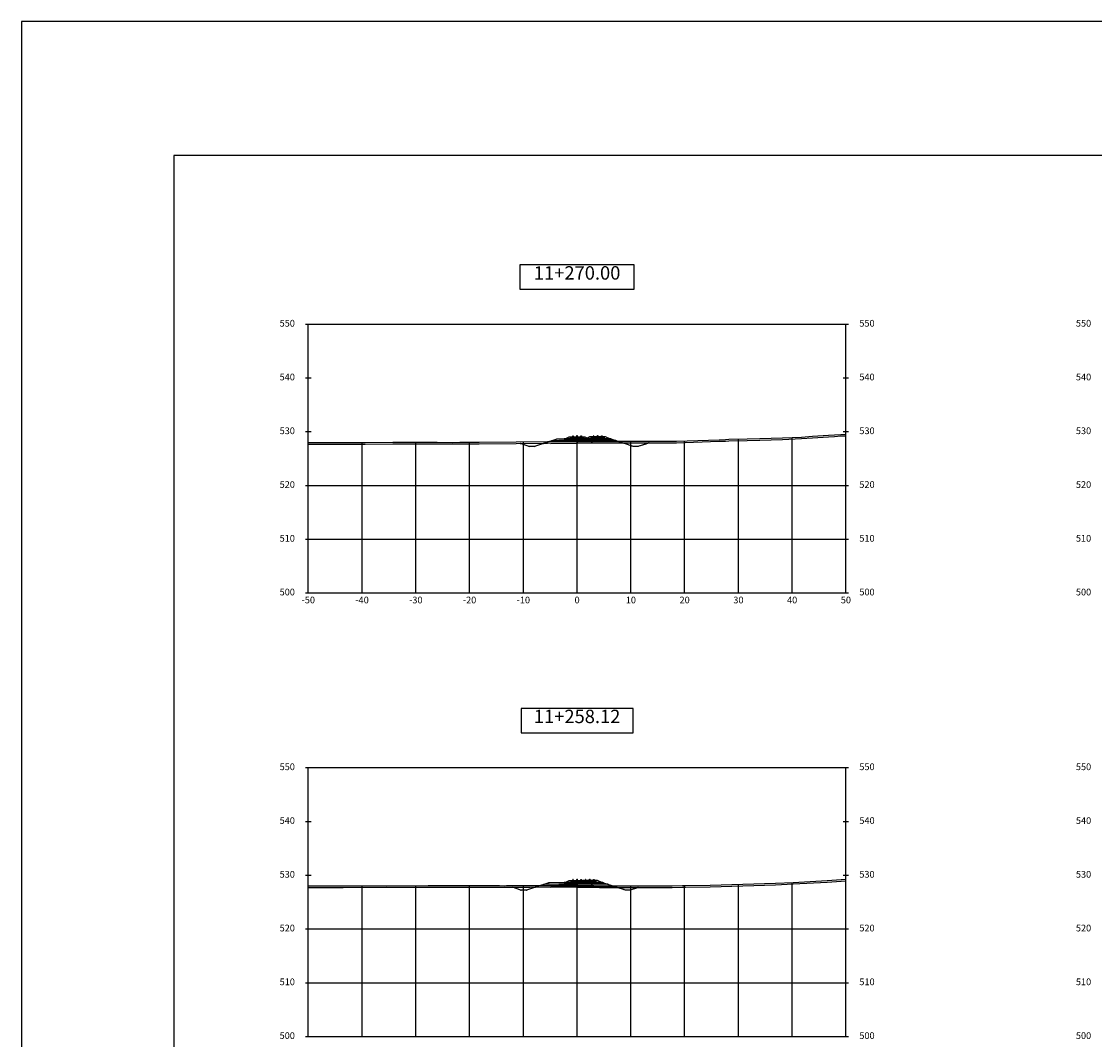
# Model space of a CAD drawing. Units: millimetres. Extents: x 492424 to 495840, y 5710992 to 5714740.
# Drawn here: x 493043 to 493243, y 5714014 to 5714203 of the extents above; entities that cross this region are included whole.
import ezdxf

# ---------------------------------------------------------------- set-up
doc = ezdxf.new("R2010")
doc.units = ezdxf.units.MM
for name, color, linetype in [('C-ANNO', 7, 'Continuous'), ('C-ROAD-LINK', 150, 'Continuous'), ('C-ROAD-MARK', 212, 'Continuous'), ('C-ROAD-PROF-TTLB', 5, 'Continuous'), ('C-ROAD-SCTN-GRID', 253, 'Continuous'), ('C-ROAD-SCTN-N', 1, 'Continuous'), ('C-ROAD-SCTN-TEXT', 1, 'Continuous'), ('C-ROAD-SCTN-TICK', 7, 'Continuous'), ('C-ROAD-SCTN-TITL', 92, 'Continuous'), ('C-ROAD-SHAP', 32, 'Continuous'), ('C-ROAD-SHAP-PATT', 7, 'Continuous'), ('XSECT-TYP', 7, 'Continuous')]:
    doc.layers.add(name, color=color, linetype=linetype)
doc.styles.get("Standard").update_dxf_attribs({"font": 'arial.ttf'})

# ---------------------------------------------------------------- blocks, each defined once
blk = doc.blocks.new('A$C08AB5F9C')
at = {"layer": 'XSECT-TYP'}
for points in [[(-0.79, -0.03, 0.351155), (-0.79, -0.04), (-0.78, -0.04, -0.305193), (-0.77, -0.06, -0.026665), (-0.77, -0.08, -0.02347), (-0.77, -0.13, -0.312145), (-0.79, -0.14), (-0.84, -0.15, 0.344151), (-0.84, -0.16), (-0.84, -0.16, 0.414214), (-0.84, -0.16), (-0.76, -0.17), (-0.69, -0.17, 0.414214), (-0.69, -0.17), (-0.69, -0.16, 0.344151), (-0.69, -0.16), (-0.74, -0.15, -0.312145), (-0.75, -0.13, -0.02347), (-0.75, -0.08, -0.026665), (-0.75, -0.06, -0.305193), (-0.73, -0.04), (-0.73, -0.04, 0.351155), (-0.72, -0.04), (-0.72, -0.02, 0.331002), (-0.73, 0, 0.066899), (-0.74, 0), (-0.75, 0), (-0.77, 0, 0.066899), (-0.78, 0, 0.331002), (-0.79, -0.01)], [(-0.79, -0.03, 0.351155), (-0.79, -0.04), (-0.78, -0.04, -0.305193), (-0.77, -0.06, -0.026665), (-0.77, -0.08, -0.02347), (-0.77, -0.13, -0.312145), (-0.79, -0.14), (-0.84, -0.15, 0.344151), (-0.84, -0.16), (-0.84, -0.16, 0.414214), (-0.84, -0.16), (-0.76, -0.17), (-0.69, -0.17, 0.414214), (-0.69, -0.17), (-0.69, -0.16, 0.344151), (-0.69, -0.16), (-0.74, -0.15, -0.312145), (-0.75, -0.13, -0.02347), (-0.75, -0.08, -0.026665), (-0.75, -0.06, -0.305193), (-0.73, -0.04), (-0.73, -0.04, 0.351155), (-0.72, -0.04), (-0.72, -0.02, 0.331002), (-0.73, 0, 0.066899), (-0.74, 0), (-0.75, 0), (-0.77, 0, 0.066899), (-0.78, 0, 0.331002), (-0.79, -0.01)], [(0.79, -0.03, -0.351155), (0.79, -0.04), (0.78, -0.04, 0.305193), (0.77, -0.06, 0.026665), (0.77, -0.08, 0.02347), (0.77, -0.13, 0.312145), (0.79, -0.14), (0.84, -0.15, -0.344151), (0.84, -0.16), (0.84, -0.16, -0.414214), (0.84, -0.16), (0.76, -0.17), (0.69, -0.17, -0.414214), (0.69, -0.17), (0.69, -0.16, -0.344151), (0.69, -0.16), (0.74, -0.15, 0.312145), (0.75, -0.13, 0.02347), (0.75, -0.08, 0.026665), (0.75, -0.06, 0.305193), (0.73, -0.04), (0.73, -0.04, -0.351155), (0.72, -0.04), (0.72, -0.02, -0.331002), (0.73, 0, -0.066899), (0.74, 0), (0.75, 0), (0.77, 0, -0.066899), (0.78, 0, -0.331002), (0.79, -0.01)], [(0.75, -0.08, 0.026665), (0.75, -0.06, 0.305193), (0.73, -0.04), (0.73, -0.04, -0.351155), (0.72, -0.04), (0.72, -0.02, -0.331002), (0.73, 0, -0.066899), (0.74, 0), (0.75, 0), (0.77, 0, -0.066899), (0.78, 0, -0.331002), (0.79, -0.01), (0.79, -0.03, -0.351155), (0.79, -0.04), (0.78, -0.04, 0.305193), (0.77, -0.06, 0.026665), (0.77, -0.08, 0.02347), (0.77, -0.13, 0.312145), (0.79, -0.14), (0.84, -0.15, -0.344151), (0.84, -0.16), (0.84, -0.16, -0.414214), (0.84, -0.16), (0.76, -0.17), (0.69, -0.17, -0.414214), (0.69, -0.17), (0.69, -0.16, -0.344151), (0.69, -0.16), (0.74, -0.15, 0.312145), (0.75, -0.13, 0.02347)], [(-0.6, -0.18, -0.386312), (-0.6, -0.18), (-0.6, -0.19, -0.414214), (-0.6, -0.19), (-0.69, -0.19, 0.317837), (-0.7, -0.19, -0.707107), (-0.7, -0.19, 0.317837), (-0.7, -0.19), (-0.82, -0.19, 0.317837), (-0.83, -0.19, -0.707107), (-0.83, -0.19, 0.317837), (-0.83, -0.19), (-0.95, -0.19, -0.414214), (-0.95, -0.19), (-0.95, -0.18, -0.385314), (-0.95, -0.18), (-0.87, -0.17, 0.222977), (-0.85, -0.16, -0.249248), (-0.84, -0.15, -0.414254), (-0.84, -0.15), (-0.84, -0.16, 0.399651), (-0.84, -0.16), (-0.69, -0.17, 0.428928), (-0.69, -0.17), (-0.69, -0.16, -0.414173), (-0.68, -0.16, -0.200727), (-0.68, -0.16, 0.175789), (-0.66, -0.17)], [(-0.6, -0.18, -0.386312), (-0.6, -0.18), (-0.6, -0.19, -0.414214), (-0.6, -0.19), (-0.69, -0.19, 0.317837), (-0.7, -0.19, -0.707107), (-0.7, -0.19, 0.317837), (-0.7, -0.19), (-0.82, -0.19, 0.317837), (-0.83, -0.19, -0.707107), (-0.83, -0.19, 0.317837), (-0.83, -0.19), (-0.95, -0.19, -0.414214), (-0.95, -0.19), (-0.95, -0.18, -0.385314), (-0.95, -0.18), (-0.87, -0.17, 0.222977), (-0.85, -0.16, -0.249248), (-0.84, -0.15, -0.414254), (-0.84, -0.15), (-0.84, -0.16, 0.399651), (-0.84, -0.16), (-0.69, -0.17, 0.428928), (-0.69, -0.17), (-0.69, -0.16, -0.414173), (-0.68, -0.16, -0.200727), (-0.68, -0.16, 0.175789), (-0.66, -0.17)], [(0.6, -0.18, 0.386312), (0.6, -0.18), (0.6, -0.19, 0.414214), (0.6, -0.19), (0.69, -0.19, -0.317837), (0.7, -0.19, 0.707107), (0.7, -0.19, -0.317837), (0.7, -0.19), (0.82, -0.19, -0.317837), (0.83, -0.19, 0.707107), (0.83, -0.19, -0.317837), (0.83, -0.19), (0.95, -0.19, 0.414214), (0.95, -0.19), (0.95, -0.18, 0.385314), (0.95, -0.18), (0.87, -0.17, -0.222977), (0.85, -0.16, 0.249248), (0.84, -0.15, 0.414254), (0.84, -0.15), (0.84, -0.16, -0.399651), (0.84, -0.16), (0.69, -0.17, -0.428928), (0.69, -0.17), (0.69, -0.16, 0.414173), (0.68, -0.16, 0.200727), (0.68, -0.16, -0.175789), (0.66, -0.17)], [(0.6, -0.18, 0.386312), (0.6, -0.18), (0.6, -0.19, 0.414214), (0.6, -0.19), (0.69, -0.19, -0.317837), (0.7, -0.19, 0.707107), (0.7, -0.19, -0.317837), (0.7, -0.19), (0.82, -0.19, -0.317837), (0.83, -0.19, 0.707107), (0.83, -0.19, -0.317837), (0.83, -0.19), (0.95, -0.19, 0.414214), (0.95, -0.19), (0.95, -0.18, 0.385314), (0.95, -0.18), (0.87, -0.17, -0.222977), (0.85, -0.16, 0.249248), (0.84, -0.15, 0.414254), (0.84, -0.15), (0.84, -0.16, -0.399651), (0.84, -0.16), (0.69, -0.17, -0.428928), (0.69, -0.17), (0.69, -0.16, 0.414173), (0.68, -0.16, 0.200727), (0.68, -0.16, -0.175789), (0.66, -0.17)]]:
    blk.add_lwpolyline(points, format="xyb", close=True, dxfattribs=at)
at = {"layer": 'XSECT-TYP', "flags": 128}
blk.add_lwpolyline([(1.22, -0.19), (1.45, -0.19), (2.14, -0.53), (-2.23, -0.58), (-1.45, -0.19), (-1.22, -0.19), (-1.22, -0.34), (1.22, -0.34)], close=True, dxfattribs=at)
blk.add_lwpolyline([(1.22, -0.19), (1.45, -0.19), (2.14, -0.53), (-2.23, -0.58), (-1.45, -0.19), (-1.22, -0.19), (-1.22, -0.34), (1.22, -0.34)], close=True, dxfattribs=at)
at = {"layer": 'XSECT-TYP'}
blk.add_lwpolyline([(1.22, -0.34), (-1.22, -0.34), (-1.22, -0.19), (1.22, -0.19)], close=True, dxfattribs=at)
blk.add_lwpolyline([(1.22, -0.34), (-1.22, -0.34), (-1.22, -0.19), (1.22, -0.19)], close=True, dxfattribs=at)
blk = doc.blocks.new('A$C1D4E0E45')
at = {"layer": 'XSECT-TYP'}
for points in [[(-0.75, -0.08, -0.026665), (-0.75, -0.06, -0.305193), (-0.73, -0.04), (-0.73, -0.04, 0.351155), (-0.72, -0.04), (-0.72, -0.02, 0.331002), (-0.73, 0, 0.066899), (-0.74, 0), (-0.75, 0), (-0.77, 0, 0.066899), (-0.78, 0, 0.331002), (-0.79, -0.01), (-0.79, -0.03, 0.351155), (-0.79, -0.04), (-0.78, -0.04, -0.305193), (-0.77, -0.06, -0.026665), (-0.77, -0.08, -0.02347), (-0.77, -0.13, -0.312145), (-0.79, -0.14), (-0.84, -0.15, 0.344151), (-0.84, -0.16), (-0.84, -0.16, 0.414214), (-0.84, -0.16), (-0.76, -0.17), (-0.69, -0.17, 0.414214), (-0.69, -0.17), (-0.69, -0.16, 0.344151), (-0.69, -0.16), (-0.74, -0.15, -0.312145), (-0.75, -0.13, -0.02347)], [(0.79, -0.03, -0.351155), (0.79, -0.04), (0.78, -0.04, 0.305193), (0.77, -0.06, 0.026665), (0.77, -0.08, 0.02347), (0.77, -0.13, 0.312145), (0.79, -0.14), (0.84, -0.15, -0.344151), (0.84, -0.16), (0.84, -0.16, -0.414214), (0.84, -0.16), (0.76, -0.17), (0.69, -0.17, -0.414214), (0.69, -0.17), (0.69, -0.16, -0.344151), (0.69, -0.16), (0.74, -0.15, 0.312145), (0.75, -0.13, 0.02347), (0.75, -0.08, 0.026665), (0.75, -0.06, 0.305193), (0.73, -0.04), (0.73, -0.04, -0.351155), (0.72, -0.04), (0.72, -0.02, -0.331002), (0.73, 0, -0.066899), (0.74, 0), (0.75, 0), (0.77, 0, -0.066899), (0.78, 0, -0.331002), (0.79, -0.01)], [(-0.6, -0.18, -0.386312), (-0.6, -0.18), (-0.6, -0.19, -0.414214), (-0.6, -0.19), (-0.69, -0.19, 0.317837), (-0.7, -0.19, -0.707107), (-0.7, -0.19, 0.317837), (-0.7, -0.19), (-0.82, -0.19, 0.317837), (-0.83, -0.19, -0.707107), (-0.83, -0.19, 0.317837), (-0.83, -0.19), (-0.95, -0.19, -0.414214), (-0.95, -0.19), (-0.95, -0.18, -0.385314), (-0.95, -0.18), (-0.87, -0.17, 0.222977), (-0.85, -0.16, -0.249248), (-0.84, -0.15, -0.414254), (-0.84, -0.15), (-0.84, -0.16, 0.399651), (-0.84, -0.16), (-0.69, -0.17, 0.428928), (-0.69, -0.17), (-0.69, -0.16, -0.414173), (-0.68, -0.16, -0.200727), (-0.68, -0.16, 0.175789), (-0.66, -0.17)], [(0.6, -0.18, 0.386312), (0.6, -0.18), (0.6, -0.19, 0.414214), (0.6, -0.19), (0.69, -0.19, -0.317837), (0.7, -0.19, 0.707107), (0.7, -0.19, -0.317837), (0.7, -0.19), (0.82, -0.19, -0.317837), (0.83, -0.19, 0.707107), (0.83, -0.19, -0.317837), (0.83, -0.19), (0.95, -0.19, 0.414214), (0.95, -0.19), (0.95, -0.18, 0.385314), (0.95, -0.18), (0.87, -0.17, -0.222977), (0.85, -0.16, 0.249248), (0.84, -0.15, 0.414254), (0.84, -0.15), (0.84, -0.16, -0.399651), (0.84, -0.16), (0.69, -0.17, -0.428928), (0.69, -0.17), (0.69, -0.16, 0.414173), (0.68, -0.16, 0.200727), (0.68, -0.16, -0.175789), (0.66, -0.17)]]:
    blk.add_lwpolyline(points, format="xyb", close=True, dxfattribs=at)
at = {"layer": 'XSECT-TYP', "flags": 128}
blk.add_lwpolyline([(-1.22, -0.19), (-1.45, -0.19), (-2.25, -0.59), (2.34, -0.63), (1.45, -0.19), (1.22, -0.19), (1.22, -0.34), (-1.22, -0.34)], close=True, dxfattribs=at)
at = {"layer": 'XSECT-TYP'}
blk.add_lwpolyline([(-1.22, -0.34), (1.22, -0.34), (1.22, -0.19), (-1.22, -0.19)], close=True, dxfattribs=at)

msp = doc.modelspace()

# ---------------------------------------------------------------- hatches: boundary and pattern name
at = {"layer": 'C-ROAD-SHAP-PATT', "linetype": 'Continuous', "lineweight": -3}
for points in [[(493146.5, 5714125.5), (493142.74, 5714125.46), (493141.8, 5714125.16), (493146.5, 5714125.19)], [(493146.5, 5714125.5), (493149.25, 5714125.52), (493149.25, 5714125.22), (493146.5, 5714125.19)], [(493149.25, 5714125.52), (493152.74, 5714125.49), (493153.68, 5714125.17), (493149.25, 5714125.22)], [(493146.5, 5714125.19), (493141.8, 5714125.16), (493140.25, 5714124.63), (493146.5, 5714124.69)], [(493146.5, 5714125.19), (493149.25, 5714125.22), (493149.25, 5714124.72), (493146.5, 5714124.69)], [(493149.25, 5714125.22), (493153.68, 5714125.17), (493155.23, 5714124.66), (493149.25, 5714124.72)], [(493146.5, 5714042.67), (493140.28, 5714042.61), (493138.73, 5714042.09), (493146.5, 5714042.17)], [(493146.5, 5714042.98), (493141.22, 5714042.92), (493140.28, 5714042.61), (493146.5, 5714042.67)], [(493146.5, 5714042.98), (493149.25, 5714043), (493149.25, 5714042.7), (493146.5, 5714042.67)], [(493146.5, 5714042.67), (493149.25, 5714042.7), (493149.25, 5714042.2), (493146.5, 5714042.17)], [(493149.25, 5714043), (493151.22, 5714042.98), (493152.16, 5714042.67), (493149.25, 5714042.7)], [(493149.25, 5714042.7), (493152.16, 5714042.67), (493153.71, 5714042.16), (493149.25, 5714042.2)]]:
    msp.add_hatch(color=7, dxfattribs=at).paths.add_polyline_path(points)

# ---------------------------------------------------------------- linework, layer by layer
at = {"layer": 'C-ANNO', "color": 7, "linetype": 'Continuous', "lineweight": -3}
for points in [[(493043.14, 5713906.13), (493463.64, 5713906.13), (493463.64, 5714203.13), (493043.14, 5714203.13)], [(493071.5, 5713918.71), (493388.58, 5713918.71), (493388.58, 5714178.21), (493071.5, 5714178.21)]]:
    msp.add_3dface(points, dxfattribs=at)
at = {"layer": 'C-ROAD-LINK', "color": 150, "linetype": 'Continuous', "lineweight": -3}
for p, q in [((493142.74, 5714125.46), (493140.25, 5714124.63)), ((493142.74, 5714125.46), (493140.25, 5714124.63)), ((493142.74, 5714125.46), (493141.8, 5714125.14)), ((493146.5, 5714125.5), (493142.74, 5714125.46)), ((493146.5, 5714125.5), (493144.07, 5714125.47)), ((493146.5, 5714125.5), (493144.07, 5714125.47)), ((493146.5, 5714125.5), (493149.25, 5714125.52)), ((493146.5, 5714125.5), (493149.25, 5714125.52)), ((493146.5, 5714125.5), (493149.25, 5714125.52)), ((493146.5, 5714125.5), (493146.5, 5714125.19)), ((493146.5, 5714125.5), (493146.5, 5714125.19)), ((493149.25, 5714125.52), (493149.25, 5714125.22)), ((493149.25, 5714125.52), (493149.25, 5714124.72)), ((493149.25, 5714125.52), (493149.25, 5714124.72)), ((493149.25, 5714125.52), (493152.74, 5714125.49)), ((493149.25, 5714125.52), (493152.74, 5714125.49)), ((493149.25, 5714125.52), (493152.74, 5714125.49)), ((493149.25, 5714125.52), (493149.25, 5714125.22)), ((493152.74, 5714125.49), (493153.68, 5714125.17)), ((493152.74, 5714125.49), (493155.23, 5714124.66)), ((493152.74, 5714125.49), (493155.23, 5714124.66)), ((493137.6, 5714124.08), (493135.96, 5714124.62)), ((493137.6, 5714124.08), (493135.96, 5714124.62)), ((493137.6, 5714124.08), (493135.96, 5714124.62)), ((493137.6, 5714124.08), (493135.96, 5714124.62)), ((493137.6, 5714124.08), (493135.96, 5714124.62)), ((493137.6, 5714124.08), (493135.96, 5714124.62)), ((493137.6, 5714124.08), (493135.96, 5714124.62)), ((493138.6, 5714124.08), (493137.6, 5714124.08)), ((493138.6, 5714124.08), (493137.6, 5714124.08)), ((493138.6, 5714124.08), (493137.6, 5714124.08)), ((493140.25, 5714124.63), (493138.6, 5714124.08)), ((493140.25, 5714124.63), (493138.6, 5714124.08)), ((493140.25, 5714124.63), (493138.6, 5714124.08)), ((493141.8, 5714125.14), (493140.25, 5714124.63)), ((493146.5, 5714124.69), (493140.25, 5714124.63)), ((493146.5, 5714124.69), (493141.58, 5714124.64)), ((493146.5, 5714124.69), (493141.58, 5714124.64)), ((493146.5, 5714125.19), (493141.8, 5714125.14)), ((493146.5, 5714125.19), (493149.25, 5714125.22)), ((493146.5, 5714125.19), (493146.5, 5714124.69)), ((493146.5, 5714125.19), (493146.5, 5714124.69)), ((493146.5, 5714124.69), (493149.25, 5714124.72)), ((493146.5, 5714124.69), (493149.25, 5714124.72)), ((493146.5, 5714124.69), (493149.25, 5714124.72)), ((493149.25, 5714125.22), (493149.25, 5714124.72)), ((493149.25, 5714125.22), (493153.68, 5714125.17)), ((493149.25, 5714125.22), (493149.25, 5714124.72)), ((493149.25, 5714124.72), (493155.23, 5714124.66)), ((493149.25, 5714124.72), (493155.23, 5714124.66)), ((493149.25, 5714124.72), (493155.23, 5714124.66)), ((493153.68, 5714125.17), (493155.23, 5714124.66)), ((493155.23, 5714124.66), (493156.88, 5714124.11)), ((493155.23, 5714124.66), (493156.88, 5714124.11)), ((493155.23, 5714124.66), (493156.88, 5714124.11)), ((493156.88, 5714124.11), (493157.88, 5714124.11)), ((493156.88, 5714124.11), (493157.88, 5714124.11)), ((493156.88, 5714124.11), (493157.88, 5714124.11)), ((493157.88, 5714124.11), (493159.85, 5714124.76)), ((493157.88, 5714124.11), (493159.85, 5714124.76)), ((493157.88, 5714124.11), (493159.85, 5714124.76)), ((493157.88, 5714124.11), (493159.85, 5714124.76)), ((493157.88, 5714124.11), (493159.32, 5714124.59)), ((493157.88, 5714124.11), (493159.32, 5714124.59)), ((493157.88, 5714124.11), (493159.32, 5714124.59)), ((493136.06, 5714041.54), (493134.45, 5714042.07)), ((493136.06, 5714041.54), (493134.45, 5714042.07)), ((493136.06, 5714041.54), (493134.45, 5714042.07)), ((493136.06, 5714041.54), (493134.46, 5714042.07)), ((493136.06, 5714041.54), (493134.46, 5714042.07)), ((493136.06, 5714041.54), (493134.46, 5714042.07)), ((493136.06, 5714041.54), (493134.46, 5714042.07)), ((493137.06, 5714041.54), (493136.06, 5714041.54)), ((493137.06, 5714041.54), (493136.06, 5714041.54)), ((493137.06, 5714041.54), (493136.06, 5714041.54)), ((493138.73, 5714042.09), (493137.06, 5714041.54)), ((493138.73, 5714042.09), (493137.06, 5714041.54)), ((493138.73, 5714042.09), (493137.06, 5714041.54)), ((493141.22, 5714042.92), (493138.73, 5714042.09)), ((493141.22, 5714042.92), (493138.73, 5714042.09)), ((493140.28, 5714042.61), (493138.73, 5714042.09)), ((493141.22, 5714042.92), (493140.28, 5714042.61)), ((493146.5, 5714042.67), (493140.28, 5714042.61)), ((493146.5, 5714042.98), (493141.22, 5714042.92)), ((493146.5, 5714042.17), (493141.58, 5714042.12)), ((493146.5, 5714042.17), (493141.58, 5714042.12)), ((493146.5, 5714042.17), (493141.58, 5714042.12)), ((493146.5, 5714042.98), (493144.07, 5714042.95)), ((493146.5, 5714042.98), (493144.07, 5714042.95)), ((493146.5, 5714042.98), (493149.25, 5714043)), ((493146.5, 5714042.98), (493149.25, 5714043)), ((493146.5, 5714042.98), (493149.25, 5714043)), ((493146.5, 5714042.98), (493146.5, 5714042.67)), ((493146.5, 5714042.98), (493146.5, 5714042.67)), ((493146.5, 5714042.67), (493149.25, 5714042.7)), ((493146.5, 5714042.67), (493146.5, 5714042.17)), ((493146.5, 5714042.67), (493146.5, 5714042.17)), ((493146.5, 5714042.17), (493149.25, 5714042.2)), ((493146.5, 5714042.17), (493149.25, 5714042.2)), ((493146.5, 5714042.17), (493149.25, 5714042.2)), ((493149.25, 5714043), (493149.25, 5714042.7)), ((493149.25, 5714043), (493149.25, 5714042.2)), ((493149.25, 5714043), (493149.25, 5714042.2)), ((493149.25, 5714043), (493151.22, 5714042.98)), ((493149.25, 5714043), (493151.22, 5714042.98)), ((493149.25, 5714043), (493151.22, 5714042.98)), ((493149.25, 5714043), (493149.25, 5714042.7)), ((493149.25, 5714042.7), (493149.25, 5714042.2)), ((493149.25, 5714042.7), (493152.16, 5714042.67)), ((493149.25, 5714042.7), (493149.25, 5714042.2)), ((493149.25, 5714042.2), (493153.71, 5714042.16)), ((493149.25, 5714042.2), (493153.71, 5714042.16)), ((493149.25, 5714042.2), (493153.71, 5714042.16)), ((493151.22, 5714042.98), (493152.16, 5714042.67)), ((493151.22, 5714042.98), (493153.71, 5714042.16)), ((493151.22, 5714042.98), (493153.71, 5714042.16)), ((493152.16, 5714042.67), (493153.71, 5714042.16)), ((493153.71, 5714042.16), (493155.44, 5714041.58)), ((493153.71, 5714042.16), (493155.44, 5714041.58)), ((493153.71, 5714042.16), (493155.44, 5714041.58)), ((493155.44, 5714041.58), (493156.44, 5714041.58)), ((493155.44, 5714041.58), (493156.44, 5714041.58)), ((493155.44, 5714041.58), (493156.44, 5714041.58)), ((493156.44, 5714041.58), (493157.79, 5714042.03)), ((493156.44, 5714041.58), (493157.79, 5714042.03)), ((493156.44, 5714041.58), (493157.79, 5714042.03)), ((493156.44, 5714041.58), (493157.79, 5714042.03)), ((493156.44, 5714041.58), (493157.79, 5714042.03)), ((493156.44, 5714041.58), (493157.79, 5714042.03)), ((493156.44, 5714041.58), (493157.79, 5714042.03))]:
    msp.add_line(p, q, dxfattribs=at)
at = {"layer": 'C-ROAD-MARK', "color": 212, "linetype": 'Continuous', "lineweight": -3}
for centre in [(493142.74, 5714125.46), (493142.74, 5714125.46), (493146.5, 5714126.05), (493146.5, 5714125.5), (493146.5, 5714125.5), (493146.5, 5714125.5), (493146.5, 5714125.5), (493149.25, 5714125.52), (493149.25, 5714125.52), (493149.25, 5714125.52), (493149.25, 5714125.52), (493150.34, 5714126.05), (493152.74, 5714125.49), (493152.74, 5714125.49), (493135.96, 5714124.62), (493135.96, 5714124.62), (493135.96, 5714124.62), (493135.96, 5714124.62), (493137.6, 5714124.08), (493137.6, 5714124.08), (493137.6, 5714124.08), (493137.6, 5714124.08), (493137.6, 5714124.08), (493137.6, 5714124.08), (493137.6, 5714124.08), (493137.6, 5714124.08), (493138.6, 5714124.08), (493140.25, 5714124.63), (493140.25, 5714124.63), (493140.25, 5714124.63), (493140.25, 5714124.63), (493141.8, 5714125.14), (493146.5, 5714125.19), (493146.5, 5714125.19), (493146.5, 5714124.69), (493146.5, 5714124.69), (493146.5, 5714124.69), (493146.5, 5714124.69), (493149.25, 5714125.22), (493149.25, 5714125.22), (493149.25, 5714124.72), (493149.25, 5714124.72), (493149.25, 5714124.72), (493149.25, 5714124.72), (493153.68, 5714125.17), (493155.23, 5714124.66), (493155.23, 5714124.66), (493155.23, 5714124.66), (493155.23, 5714124.66), (493156.67, 5714124.18), (493157.88, 5714124.11), (493157.88, 5714124.11), (493157.88, 5714124.11), (493157.88, 5714124.11), (493157.88, 5714124.11), (493157.88, 5714124.11), (493157.88, 5714124.11), (493157.88, 5714124.11), (493159.32, 5714124.59), (493159.32, 5714124.59), (493159.85, 5714124.76), (493159.85, 5714124.76), (493159.85, 5714124.76), (493159.85, 5714124.76), (493146.5, 5714043.53), (493148.85, 5714043.53), (493134.46, 5714042.07), (493134.46, 5714042.07), (493134.46, 5714042.07), (493134.46, 5714042.07), (493136.06, 5714041.54), (493136.06, 5714041.54), (493136.06, 5714041.54), (493136.06, 5714041.54), (493136.06, 5714041.54), (493136.06, 5714041.54), (493136.06, 5714041.54), (493136.06, 5714041.54), (493137.06, 5714041.54), (493138.73, 5714042.09), (493138.73, 5714042.09), (493138.73, 5714042.09), (493138.73, 5714042.09), (493140.28, 5714042.61), (493141.22, 5714042.92), (493141.22, 5714042.92), (493146.5, 5714042.98), (493146.5, 5714042.98), (493146.5, 5714042.98), (493146.5, 5714042.98), (493146.5, 5714042.67), (493146.5, 5714042.67), (493146.5, 5714042.17), (493146.5, 5714042.17), (493146.5, 5714042.17), (493146.5, 5714042.17), (493149.25, 5714043), (493149.25, 5714043), (493149.25, 5714043), (493149.25, 5714043), (493149.25, 5714042.7), (493149.25, 5714042.7), (493149.25, 5714042.2), (493149.25, 5714042.2), (493149.25, 5714042.2), (493149.25, 5714042.2), (493151.22, 5714042.98), (493151.22, 5714042.98), (493152.16, 5714042.67), (493153.71, 5714042.16), (493153.71, 5714042.16), (493153.71, 5714042.16), (493153.71, 5714042.16), (493155.17, 5714041.67), (493156.44, 5714041.58), (493156.44, 5714041.58), (493156.44, 5714041.58), (493156.44, 5714041.58), (493156.44, 5714041.58), (493156.44, 5714041.58), (493156.44, 5714041.58), (493156.44, 5714041.58), (493157.79, 5714042.03), (493157.79, 5714042.03)]:
    msp.add_circle(centre, 0.05, dxfattribs=at)
at = {"layer": 'C-ROAD-PROF-TTLB', "color": 5, "linetype": 'Continuous', "lineweight": -3}
for p, q in [((493096.5, 5714096.83), (493096.5, 5714146.83)), ((493096.5, 5714146.83), (493196.5, 5714146.83)), ((493196.5, 5714096.83), (493196.5, 5714146.83)), ((493096.5, 5714096.83), (493196.5, 5714096.83)), ((493096.5, 5714014.33), (493096.5, 5714064.33)), ((493096.5, 5714064.33), (493196.5, 5714064.33)), ((493196.5, 5714014.33), (493196.5, 5714064.33)), ((493096.5, 5714014.33), (493196.5, 5714014.33))]:
    msp.add_line(p, q, dxfattribs=at)
at = {"layer": 'C-ROAD-SCTN-GRID', "color": 253, "linetype": 'Continuous', "lineweight": -3}
for p, q in [((493176.5, 5714096.83), (493176.5, 5714125.47)), ((493186.5, 5714096.83), (493186.5, 5714125.77)), ((493196.5, 5714096.83), (493196.5, 5714126.34)), ((493096.5, 5714096.83), (493096.5, 5714124.83)), ((493106.5, 5714096.83), (493106.5, 5714124.83)), ((493116.5, 5714096.83), (493116.5, 5714124.85)), ((493126.5, 5714096.83), (493126.5, 5714124.87)), ((493136.5, 5714096.83), (493136.5, 5714124.94)), ((493146.5, 5714096.83), (493146.5, 5714125.04)), ((493146.5, 5714096.83), (493146.5, 5714125.04)), ((493156.5, 5714096.83), (493156.5, 5714125.07)), ((493166.5, 5714096.83), (493166.5, 5714125.13)), ((493096.5, 5714116.83), (493196.5, 5714116.83)), ((493096.5, 5714106.83), (493196.5, 5714106.83)), ((493096.5, 5714096.83), (493196.5, 5714096.83)), ((493196.5, 5714014.33), (493196.5, 5714043.58)), ((493096.5, 5714014.33), (493096.5, 5714042.33)), ((493106.5, 5714014.33), (493106.5, 5714042.35)), ((493116.5, 5714014.33), (493116.5, 5714042.39)), ((493126.5, 5714014.33), (493126.5, 5714042.4)), ((493136.5, 5714014.33), (493136.5, 5714042.38)), ((493146.5, 5714014.33), (493146.5, 5714042.41)), ((493146.5, 5714014.33), (493146.5, 5714042.41)), ((493156.5, 5714014.33), (493156.5, 5714042.33)), ((493166.5, 5714014.33), (493166.5, 5714042.39)), ((493176.5, 5714014.33), (493176.5, 5714042.64)), ((493186.5, 5714014.33), (493186.5, 5714042.98)), ((493096.5, 5714034.33), (493196.5, 5714034.33)), ((493096.5, 5714024.33), (493196.5, 5714024.33)), ((493096.5, 5714014.33), (493196.5, 5714014.33))]:
    msp.add_line(p, q, dxfattribs=at)
at = {"layer": 'C-ROAD-SCTN-N', "color": 1, "linetype": 'Continuous', "lineweight": -3}
for points in [[(493096.5, 5714124.83), (493096.95, 5714124.83), (493103.12, 5714124.83), (493107.09, 5714124.83), (493112.24, 5714124.85), (493114.78, 5714124.85), (493117.1, 5714124.85), (493120.49, 5714124.85), (493123.34, 5714124.84), (493124.69, 5714124.85), (493125.12, 5714124.85), (493127.92, 5714124.88), (493128.29, 5714124.88), (493135.15, 5714124.92), (493140.97, 5714125.02), (493146.5, 5714125.04), (493151.1, 5714125.06), (493153.32, 5714125.08), (493157.11, 5714125.07), (493160.98, 5714125.06), (493165, 5714125.08), (493172.91, 5714125.33), (493174.07, 5714125.39), (493174.75, 5714125.43), (493178.1, 5714125.51), (493180.48, 5714125.56), (493184.69, 5714125.7), (493188.22, 5714125.83), (493190.31, 5714125.97), (493193.28, 5714126.16), (493194.38, 5714126.24), (493195.58, 5714126.33), (493196.5, 5714126.34)], [(493096.5, 5714124.53), (493096.95, 5714124.53), (493103.12, 5714124.53), (493107.09, 5714124.53), (493112.24, 5714124.55), (493114.78, 5714124.55), (493117.1, 5714124.55), (493120.49, 5714124.54), (493123.34, 5714124.54), (493124.69, 5714124.54), (493125.12, 5714124.55), (493127.92, 5714124.57), (493128.29, 5714124.57), (493135.15, 5714124.61), (493140.97, 5714124.71), (493146.5, 5714124.74), (493151.1, 5714124.76), (493153.32, 5714124.78), (493157.11, 5714124.76), (493160.98, 5714124.76), (493165, 5714124.77), (493172.91, 5714125.03), (493174.07, 5714125.09), (493174.75, 5714125.12), (493178.1, 5714125.2), (493180.48, 5714125.26), (493184.69, 5714125.4), (493188.22, 5714125.53), (493190.31, 5714125.66), (493193.28, 5714125.85), (493194.38, 5714125.94), (493195.58, 5714126.03), (493196.5, 5714126.04)], [(493096.5, 5714042.33), (493097.31, 5714042.33), (493101.84, 5714042.33), (493102.96, 5714042.33), (493110.99, 5714042.37), (493118.8, 5714042.39), (493119.52, 5714042.39), (493125.94, 5714042.4), (493128.09, 5714042.4), (493132.08, 5714042.38), (493133.02, 5714042.37), (493133.36, 5714042.38), (493134.2, 5714042.38), (493137.75, 5714042.38), (493144.21, 5714042.43), (493146.5, 5714042.41), (493149.63, 5714042.38), (493150.67, 5714042.37), (493153.88, 5714042.33), (493159.13, 5714042.33), (493161.61, 5714042.33), (493163.22, 5714042.33), (493164.2, 5714042.33), (493166.12, 5714042.39), (493166.66, 5714042.4), (493171.24, 5714042.5), (493183.43, 5714042.83), (493186.66, 5714042.99), (493193, 5714043.33), (493196.5, 5714043.58)], [(493096.5, 5714042.03), (493097.31, 5714042.03), (493101.84, 5714042.03), (493102.96, 5714042.03), (493110.99, 5714042.07), (493118.8, 5714042.09), (493119.52, 5714042.09), (493125.94, 5714042.09), (493128.09, 5714042.09), (493132.08, 5714042.08), (493133.02, 5714042.07), (493133.36, 5714042.07), (493134.2, 5714042.07), (493137.75, 5714042.07), (493144.21, 5714042.13), (493146.5, 5714042.1), (493149.63, 5714042.07), (493150.67, 5714042.06), (493153.88, 5714042.03), (493159.13, 5714042.03), (493161.61, 5714042.03), (493163.22, 5714042.03), (493164.2, 5714042.03), (493166.12, 5714042.08), (493166.66, 5714042.09), (493171.24, 5714042.19), (493183.43, 5714042.53), (493186.66, 5714042.69), (493193, 5714043.03), (493196.5, 5714043.27)]]:
    msp.add_lwpolyline(points, dxfattribs=at)
at = {"layer": 'C-ROAD-SCTN-TICK', "color": 7, "linetype": 'Continuous', "lineweight": -3}
for p, q in [((493096, 5714146.83), (493097, 5714146.83)), ((493196, 5714146.83), (493197, 5714146.83)), ((493096, 5714136.83), (493097, 5714136.83)), ((493196, 5714136.83), (493197, 5714136.83)), ((493096, 5714126.83), (493097, 5714126.83)), ((493196, 5714126.83), (493197, 5714126.83)), ((493096, 5714116.83), (493097, 5714116.83)), ((493196, 5714116.83), (493197, 5714116.83)), ((493096, 5714106.83), (493097, 5714106.83)), ((493196, 5714106.83), (493197, 5714106.83)), ((493096, 5714096.83), (493097, 5714096.83)), ((493196, 5714096.83), (493197, 5714096.83)), ((493096, 5714064.33), (493097, 5714064.33)), ((493196, 5714064.33), (493197, 5714064.33)), ((493096, 5714054.33), (493097, 5714054.33)), ((493196, 5714054.33), (493197, 5714054.33)), ((493096, 5714044.33), (493097, 5714044.33)), ((493196, 5714044.33), (493197, 5714044.33)), ((493096, 5714034.33), (493097, 5714034.33)), ((493196, 5714034.33), (493197, 5714034.33)), ((493096, 5714024.33), (493097, 5714024.33)), ((493196, 5714024.33), (493197, 5714024.33)), ((493096, 5714014.33), (493097, 5714014.33)), ((493196, 5714014.33), (493197, 5714014.33))]:
    msp.add_line(p, q, dxfattribs=at)
at = {"layer": 'C-ROAD-SCTN-TITL', "color": 92, "linetype": 'Continuous', "lineweight": -3}
for points in [[(493135.85, 5714153.33), (493157.14, 5714153.33), (493157.14, 5714157.83), (493135.85, 5714157.83)], [(493136.09, 5714070.83), (493156.9, 5714070.83), (493156.9, 5714075.33), (493136.09, 5714075.33)]]:
    msp.add_3dface(points, dxfattribs=at)
at = {"layer": 'C-ROAD-SHAP', "color": 32, "linetype": 'Continuous', "lineweight": -3}
for p, q in [((493142.74, 5714125.46), (493141.8, 5714125.14)), ((493146.5, 5714125.5), (493144.07, 5714125.47)), ((493144.07, 5714125.47), (493146.5, 5714125.5)), ((493146.5, 5714125.5), (493144.07, 5714125.47)), ((493146.5, 5714125.5), (493149.25, 5714125.52)), ((493149.25, 5714125.52), (493146.5, 5714125.5)), ((493146.5, 5714125.5), (493149.25, 5714125.52)), ((493146.5, 5714125.19), (493146.5, 5714125.5)), ((493146.5, 5714125.19), (493146.5, 5714125.5)), ((493149.25, 5714125.52), (493149.25, 5714125.22)), ((493149.25, 5714125.52), (493152.74, 5714125.49)), ((493152.74, 5714125.49), (493149.25, 5714125.52)), ((493149.25, 5714125.52), (493152.74, 5714125.49)), ((493149.25, 5714125.22), (493149.25, 5714125.52)), ((493152.74, 5714125.49), (493153.68, 5714125.17)), ((493141.8, 5714125.14), (493140.25, 5714124.63)), ((493141.58, 5714124.64), (493146.5, 5714124.69)), ((493146.5, 5714124.69), (493141.58, 5714124.64)), ((493141.58, 5714124.64), (493146.5, 5714124.69)), ((493143.12, 5714125.16), (493146.5, 5714125.19)), ((493146.5, 5714125.19), (493143.12, 5714125.16)), ((493149.25, 5714125.22), (493146.5, 5714125.19)), ((493146.5, 5714125.19), (493149.25, 5714125.22)), ((493146.5, 5714124.69), (493146.5, 5714125.19)), ((493146.5, 5714124.69), (493146.5, 5714125.19)), ((493149.25, 5714124.72), (493146.5, 5714124.69)), ((493146.5, 5714124.69), (493149.25, 5714124.72)), ((493149.25, 5714124.72), (493146.5, 5714124.69)), ((493149.25, 5714125.22), (493149.25, 5714124.72)), ((493153.68, 5714125.17), (493149.25, 5714125.22)), ((493149.25, 5714125.22), (493153.68, 5714125.17)), ((493149.25, 5714124.72), (493149.25, 5714125.22)), ((493155.23, 5714124.66), (493149.25, 5714124.72)), ((493149.25, 5714124.72), (493155.23, 5714124.66)), ((493155.23, 5714124.66), (493149.25, 5714124.72)), ((493153.68, 5714125.17), (493155.23, 5714124.66)), ((493140.28, 5714042.61), (493138.73, 5714042.09)), ((493141.22, 5714042.92), (493140.28, 5714042.61)), ((493141.58, 5714042.12), (493146.5, 5714042.17)), ((493146.5, 5714042.17), (493141.58, 5714042.12)), ((493141.58, 5714042.12), (493146.5, 5714042.17)), ((493143.12, 5714042.64), (493146.5, 5714042.67)), ((493146.5, 5714042.67), (493143.12, 5714042.64)), ((493146.5, 5714042.98), (493144.07, 5714042.95)), ((493144.07, 5714042.95), (493146.5, 5714042.98)), ((493146.5, 5714042.98), (493144.07, 5714042.95)), ((493146.5, 5714042.98), (493149.25, 5714043)), ((493149.25, 5714043), (493146.5, 5714042.98)), ((493146.5, 5714042.98), (493149.25, 5714043)), ((493146.5, 5714042.67), (493146.5, 5714042.98)), ((493146.5, 5714042.67), (493146.5, 5714042.98)), ((493149.25, 5714042.7), (493146.5, 5714042.67)), ((493146.5, 5714042.67), (493149.25, 5714042.7)), ((493146.5, 5714042.17), (493146.5, 5714042.67)), ((493146.5, 5714042.17), (493146.5, 5714042.67)), ((493149.25, 5714042.2), (493146.5, 5714042.17)), ((493146.5, 5714042.17), (493149.25, 5714042.2)), ((493149.25, 5714042.2), (493146.5, 5714042.17)), ((493149.25, 5714043), (493149.25, 5714042.7)), ((493149.25, 5714043), (493151.22, 5714042.98)), ((493151.22, 5714042.98), (493149.25, 5714043)), ((493149.25, 5714043), (493151.22, 5714042.98)), ((493149.25, 5714042.7), (493149.25, 5714043)), ((493149.25, 5714042.7), (493149.25, 5714042.2)), ((493152.16, 5714042.67), (493149.25, 5714042.7)), ((493149.25, 5714042.7), (493152.16, 5714042.67)), ((493149.25, 5714042.2), (493149.25, 5714042.7)), ((493153.71, 5714042.16), (493149.25, 5714042.2)), ((493149.25, 5714042.2), (493153.71, 5714042.16)), ((493153.71, 5714042.16), (493149.25, 5714042.2)), ((493151.22, 5714042.98), (493152.16, 5714042.67)), ((493152.16, 5714042.67), (493153.71, 5714042.16))]:
    msp.add_line(p, q, dxfattribs=at)
at = {"layer": 'XSECT-TYP'}
for p, q in [((493144.27, 5714042.95), (493145.05, 5714043.34)), ((493144.27, 5714042.95), (493145.05, 5714043.34)), ((493148.64, 5714043), (493144.27, 5714042.95)), ((493148.64, 5714043), (493144.27, 5714042.95)), ((493145.05, 5714043.34), (493145.28, 5714043.34)), ((493145.05, 5714043.34), (493145.28, 5714043.34)), ((493145.28, 5714043.19), (493145.28, 5714043.34)), ((493145.28, 5714043.34), (493147.72, 5714043.34)), ((493145.28, 5714043.34), (493145.28, 5714043.19)), ((493145.28, 5714043.34), (493145.28, 5714043.19)), ((493145.28, 5714043.19), (493145.28, 5714043.34)), ((493145.28, 5714043.34), (493147.72, 5714043.34)), ((493147.72, 5714043.19), (493145.28, 5714043.19)), ((493145.28, 5714043.19), (493147.72, 5714043.19)), ((493145.28, 5714043.19), (493147.72, 5714043.19)), ((493147.72, 5714043.19), (493145.28, 5714043.19)), ((493146.67, 5714042.98), (493146.6, 5714042.95)), ((493146.6, 5714042.95), (493151.19, 5714042.9)), ((493150.07, 5714043.35), (493147.63, 5714043.35)), ((493147.63, 5714043.19), (493150.07, 5714043.19)), ((493147.72, 5714043.34), (493147.94, 5714043.34)), ((493150.07, 5714043.19), (493147.72, 5714043.19)), ((493150.3, 5714043.35), (493150.07, 5714043.35)), ((493150.07, 5714043.35), (493150.07, 5714043.19)), ((493150.07, 5714043.19), (493150.07, 5714043.35)), ((493151.19, 5714042.9), (493150.3, 5714043.35))]:
    msp.add_line(p, q, dxfattribs=at)
for points in [[(493145.7, 5714043.5, 0.351155), (493145.71, 5714043.49), (493145.71, 5714043.49, -0.305193), (493145.73, 5714043.47, -0.026665), (493145.73, 5714043.45, -0.02347), (493145.72, 5714043.4, -0.312145), (493145.71, 5714043.39), (493145.66, 5714043.38, 0.344151), (493145.66, 5714043.38), (493145.66, 5714043.37, 0.414214), (493145.66, 5714043.37), (493145.73, 5714043.36), (493145.81, 5714043.36, 0.414214), (493145.81, 5714043.36), (493145.81, 5714043.37, 0.344151), (493145.81, 5714043.37), (493145.76, 5714043.39, -0.312145), (493145.75, 5714043.4, -0.02347), (493145.75, 5714043.45, -0.026665), (493145.75, 5714043.47, -0.305193), (493145.76, 5714043.49), (493145.77, 5714043.49, 0.351155), (493145.78, 5714043.5), (493145.78, 5714043.51, 0.331002), (493145.77, 5714043.53, 0.066899), (493145.76, 5714043.53), (493145.74, 5714043.53), (493145.72, 5714043.53, 0.066899), (493145.72, 5714043.53, 0.331002), (493145.7, 5714043.52)], [(493145.7, 5714043.5, 0.351155), (493145.71, 5714043.49), (493145.71, 5714043.49, -0.305193), (493145.73, 5714043.47, -0.026665), (493145.73, 5714043.45, -0.02347), (493145.72, 5714043.4, -0.312145), (493145.71, 5714043.39), (493145.66, 5714043.38, 0.344151), (493145.66, 5714043.38), (493145.66, 5714043.37, 0.414214), (493145.66, 5714043.37), (493145.73, 5714043.36), (493145.81, 5714043.36, 0.414214), (493145.81, 5714043.36), (493145.81, 5714043.37, 0.344151), (493145.81, 5714043.37), (493145.76, 5714043.39, -0.312145), (493145.75, 5714043.4, -0.02347), (493145.75, 5714043.45, -0.026665), (493145.75, 5714043.47, -0.305193), (493145.76, 5714043.49), (493145.77, 5714043.49, 0.351155), (493145.78, 5714043.5), (493145.78, 5714043.51, 0.331002), (493145.77, 5714043.53, 0.066899), (493145.76, 5714043.53), (493145.74, 5714043.53), (493145.72, 5714043.53, 0.066899), (493145.72, 5714043.53, 0.331002), (493145.7, 5714043.52)], [(493147.29, 5714043.5, -0.351155), (493147.28, 5714043.49), (493147.28, 5714043.49, 0.305193), (493147.26, 5714043.47, 0.026665), (493147.26, 5714043.45, 0.02347), (493147.27, 5714043.4, 0.312145), (493147.28, 5714043.39), (493147.33, 5714043.38, -0.344151), (493147.33, 5714043.38), (493147.33, 5714043.37, -0.414214), (493147.33, 5714043.37), (493147.26, 5714043.36), (493147.18, 5714043.36, -0.414214), (493147.18, 5714043.36), (493147.18, 5714043.37, -0.344151), (493147.18, 5714043.37), (493147.23, 5714043.39, 0.312145), (493147.24, 5714043.4, 0.02347), (493147.25, 5714043.45, 0.026665), (493147.24, 5714043.47, 0.305193), (493147.23, 5714043.49), (493147.22, 5714043.49, -0.351155), (493147.21, 5714043.5), (493147.21, 5714043.51, -0.331002), (493147.22, 5714043.53, -0.066899), (493147.23, 5714043.53), (493147.25, 5714043.53), (493147.27, 5714043.53, -0.066899), (493147.28, 5714043.53, -0.331002), (493147.29, 5714043.52)], [(493147.25, 5714043.45, 0.026665), (493147.24, 5714043.47, 0.305193), (493147.23, 5714043.49), (493147.22, 5714043.49, -0.351155), (493147.21, 5714043.5), (493147.21, 5714043.51, -0.331002), (493147.22, 5714043.53, -0.066899), (493147.23, 5714043.53), (493147.25, 5714043.53), (493147.27, 5714043.53, -0.066899), (493147.28, 5714043.53, -0.331002), (493147.29, 5714043.52), (493147.29, 5714043.5, -0.351155), (493147.28, 5714043.49), (493147.28, 5714043.49, 0.305193), (493147.26, 5714043.47, 0.026665), (493147.26, 5714043.45, 0.02347), (493147.27, 5714043.4, 0.312145), (493147.28, 5714043.39), (493147.33, 5714043.38, -0.344151), (493147.33, 5714043.38), (493147.33, 5714043.37, -0.414214), (493147.33, 5714043.37), (493147.26, 5714043.36), (493147.18, 5714043.36, -0.414214), (493147.18, 5714043.36), (493147.18, 5714043.37, -0.344151), (493147.18, 5714043.37), (493147.23, 5714043.39, 0.312145), (493147.24, 5714043.4, 0.02347)], [(493148.1, 5714043.45, -0.026665), (493148.1, 5714043.47, -0.305193), (493148.12, 5714043.49), (493148.12, 5714043.49, 0.351155), (493148.13, 5714043.5), (493148.13, 5714043.52, 0.331002), (493148.12, 5714043.53, 0.066899), (493148.11, 5714043.53), (493148.09, 5714043.53), (493148.08, 5714043.53, 0.066899), (493148.07, 5714043.53, 0.331002), (493148.06, 5714043.52), (493148.06, 5714043.5, 0.351155), (493148.06, 5714043.49), (493148.07, 5714043.49, -0.305193), (493148.08, 5714043.47, -0.026665), (493148.08, 5714043.45, -0.02347), (493148.08, 5714043.41, -0.312145), (493148.06, 5714043.39), (493148.01, 5714043.38, 0.344151), (493148.01, 5714043.38), (493148.01, 5714043.37, 0.414214), (493148.01, 5714043.37), (493148.09, 5714043.36), (493148.16, 5714043.36, 0.414214), (493148.16, 5714043.36), (493148.16, 5714043.37, 0.344151), (493148.16, 5714043.37), (493148.11, 5714043.39, -0.312145), (493148.1, 5714043.4, -0.02347)], [(493149.64, 5714043.5, -0.351155), (493149.64, 5714043.49), (493149.63, 5714043.49, 0.305193), (493149.62, 5714043.47, 0.026665), (493149.62, 5714043.45, 0.02347), (493149.62, 5714043.41, 0.312145), (493149.64, 5714043.39), (493149.68, 5714043.38, -0.344151), (493149.69, 5714043.38), (493149.69, 5714043.37, -0.414214), (493149.69, 5714043.37), (493149.61, 5714043.36), (493149.54, 5714043.36, -0.414214), (493149.54, 5714043.36), (493149.53, 5714043.37, -0.344151), (493149.54, 5714043.37), (493149.58, 5714043.39, 0.312145), (493149.6, 5714043.4, 0.02347), (493149.6, 5714043.45, 0.026665), (493149.6, 5714043.47, 0.305193), (493149.58, 5714043.49), (493149.57, 5714043.49, -0.351155), (493149.57, 5714043.5), (493149.57, 5714043.52, -0.331002), (493149.58, 5714043.53, -0.066899), (493149.59, 5714043.53), (493149.6, 5714043.53), (493149.62, 5714043.53, -0.066899), (493149.63, 5714043.53, -0.331002), (493149.64, 5714043.52)], [(493145.9, 5714043.35, -0.386312), (493145.9, 5714043.35), (493145.9, 5714043.34, -0.414214), (493145.9, 5714043.34), (493145.8, 5714043.34, 0.317837), (493145.8, 5714043.34, -0.707107), (493145.8, 5714043.34, 0.317837), (493145.79, 5714043.34), (493145.67, 5714043.34, 0.317837), (493145.67, 5714043.34, -0.707107), (493145.67, 5714043.34, 0.317837), (493145.66, 5714043.34), (493145.55, 5714043.34, -0.414214), (493145.55, 5714043.34), (493145.55, 5714043.35, -0.385314), (493145.55, 5714043.35), (493145.62, 5714043.36, 0.222977), (493145.65, 5714043.37, -0.249248), (493145.66, 5714043.38, -0.414254), (493145.66, 5714043.38), (493145.66, 5714043.37, 0.399651), (493145.66, 5714043.37), (493145.81, 5714043.36, 0.428928), (493145.81, 5714043.36), (493145.81, 5714043.37, -0.414173), (493145.81, 5714043.37, -0.200727), (493145.82, 5714043.37, 0.175789), (493145.84, 5714043.36)], [(493145.9, 5714043.35, -0.386312), (493145.9, 5714043.35), (493145.9, 5714043.34, -0.414214), (493145.9, 5714043.34), (493145.8, 5714043.34, 0.317837), (493145.8, 5714043.34, -0.707107), (493145.8, 5714043.34, 0.317837), (493145.79, 5714043.34), (493145.67, 5714043.34, 0.317837), (493145.67, 5714043.34, -0.707107), (493145.67, 5714043.34, 0.317837), (493145.66, 5714043.34), (493145.55, 5714043.34, -0.414214), (493145.55, 5714043.34), (493145.55, 5714043.35, -0.385314), (493145.55, 5714043.35), (493145.62, 5714043.36, 0.222977), (493145.65, 5714043.37, -0.249248), (493145.66, 5714043.38, -0.414254), (493145.66, 5714043.38), (493145.66, 5714043.37, 0.399651), (493145.66, 5714043.37), (493145.81, 5714043.36, 0.428928), (493145.81, 5714043.36), (493145.81, 5714043.37, -0.414173), (493145.81, 5714043.37, -0.200727), (493145.82, 5714043.37, 0.175789), (493145.84, 5714043.36)], [(493147.09, 5714043.35, 0.386312), (493147.09, 5714043.35), (493147.09, 5714043.34, 0.414214), (493147.09, 5714043.34), (493147.19, 5714043.34, -0.317837), (493147.19, 5714043.34, 0.707107), (493147.19, 5714043.34, -0.317837), (493147.2, 5714043.34), (493147.32, 5714043.34, -0.317837), (493147.32, 5714043.34, 0.707107), (493147.32, 5714043.34, -0.317837), (493147.33, 5714043.34), (493147.44, 5714043.34, 0.414214), (493147.45, 5714043.34), (493147.45, 5714043.35, 0.385314), (493147.44, 5714043.35), (493147.37, 5714043.36, -0.222977), (493147.34, 5714043.37, 0.249248), (493147.34, 5714043.38, 0.414254), (493147.34, 5714043.38), (493147.34, 5714043.37, -0.399651), (493147.33, 5714043.37), (493147.18, 5714043.36, -0.428928), (493147.18, 5714043.36), (493147.18, 5714043.37, 0.414173), (493147.18, 5714043.37, 0.200727), (493147.17, 5714043.37, -0.175789), (493147.15, 5714043.36)], [(493147.09, 5714043.35, 0.386312), (493147.09, 5714043.35), (493147.09, 5714043.34, 0.414214), (493147.09, 5714043.34), (493147.19, 5714043.34, -0.317837), (493147.19, 5714043.34, 0.707107), (493147.19, 5714043.34, -0.317837), (493147.2, 5714043.34), (493147.32, 5714043.34, -0.317837), (493147.32, 5714043.34, 0.707107), (493147.32, 5714043.34, -0.317837), (493147.33, 5714043.34), (493147.44, 5714043.34, 0.414214), (493147.45, 5714043.34), (493147.45, 5714043.35, 0.385314), (493147.44, 5714043.35), (493147.37, 5714043.36, -0.222977), (493147.34, 5714043.37, 0.249248), (493147.34, 5714043.38, 0.414254), (493147.34, 5714043.38), (493147.34, 5714043.37, -0.399651), (493147.33, 5714043.37), (493147.18, 5714043.36, -0.428928), (493147.18, 5714043.36), (493147.18, 5714043.37, 0.414173), (493147.18, 5714043.37, 0.200727), (493147.17, 5714043.37, -0.175789), (493147.15, 5714043.36)], [(493148.25, 5714043.35, -0.386312), (493148.25, 5714043.35), (493148.25, 5714043.35, -0.414214), (493148.25, 5714043.34), (493148.16, 5714043.34, 0.317837), (493148.15, 5714043.34, -0.707107), (493148.15, 5714043.34, 0.317837), (493148.15, 5714043.34), (493148.03, 5714043.34, 0.317837), (493148.02, 5714043.34, -0.707107), (493148.02, 5714043.34, 0.317837), (493148.02, 5714043.34), (493147.9, 5714043.34, -0.414214), (493147.9, 5714043.35), (493147.9, 5714043.35, -0.385314), (493147.9, 5714043.35), (493147.98, 5714043.36, 0.222977), (493148, 5714043.37, -0.249248), (493148.01, 5714043.38, -0.414254), (493148.01, 5714043.38), (493148.01, 5714043.37, 0.399651), (493148.01, 5714043.37), (493148.16, 5714043.36, 0.428928), (493148.16, 5714043.36), (493148.16, 5714043.37, -0.414173), (493148.16, 5714043.37, -0.200727), (493148.17, 5714043.37, 0.175789), (493148.19, 5714043.36)], [(493149.45, 5714043.35, 0.386312), (493149.44, 5714043.35), (493149.44, 5714043.35, 0.414214), (493149.45, 5714043.34), (493149.54, 5714043.34, -0.317837), (493149.54, 5714043.34, 0.707107), (493149.55, 5714043.34, -0.317837), (493149.55, 5714043.34), (493149.67, 5714043.34, -0.317837), (493149.67, 5714043.34, 0.707107), (493149.68, 5714043.34, -0.317837), (493149.68, 5714043.34), (493149.8, 5714043.34, 0.414214), (493149.8, 5714043.35), (493149.8, 5714043.35, 0.385314), (493149.8, 5714043.35), (493149.72, 5714043.36, -0.222977), (493149.7, 5714043.37, 0.249248), (493149.69, 5714043.38, 0.414254), (493149.69, 5714043.38), (493149.69, 5714043.37, -0.399651), (493149.69, 5714043.37), (493149.54, 5714043.36, -0.428928), (493149.53, 5714043.36), (493149.53, 5714043.37, 0.414173), (493149.53, 5714043.37, 0.200727), (493149.53, 5714043.37, -0.175789), (493149.51, 5714043.36)]]:
    msp.add_lwpolyline(points, format="xyb", close=True, dxfattribs=at)
at = {"layer": 'XSECT-TYP', "flags": 128}
msp.add_lwpolyline([(493147.72, 5714043.34), (493147.94, 5714043.34)], dxfattribs=at)

# ---------------------------------------------------------------- block references
at = {"layer": 'C-ROAD-SCTN-TEXT'}
for name, p in [('A$C08AB5F9C', (493146.5, 5714126.05)), ('A$C1D4E0E45', (493150.34, 5714126.05))]:
    msp.add_blockref(name, p, dxfattribs=at)

# ---------------------------------------------------------------- texts
at = {"layer": 'C-ROAD-SCTN-TEXT', "color": 1, "linetype": 'Continuous', "lineweight": -3, "char_height": 1.25}
for s, insert, attachment_point in [('550', (493094, 5714146.83), 6), ('550', (493199, 5714146.83), 4), ('550', (493242.12, 5714146.83), 6), ('540', (493094, 5714136.83), 6), ('540', (493199, 5714136.83), 4), ('540', (493242.12, 5714136.83), 6), ('530', (493094, 5714126.83), 6), ('530', (493199, 5714126.83), 4), ('530', (493242.12, 5714126.83), 6), ('520', (493094, 5714116.83), 6), ('520', (493199, 5714116.83), 4), ('520', (493242.12, 5714116.83), 6), ('510', (493094, 5714106.83), 6), ('510', (493199, 5714106.83), 4), ('510', (493242.12, 5714106.83), 6), ('500', (493094, 5714096.83), 6), ('500', (493199, 5714096.83), 4), ('500', (493242.12, 5714096.83), 6), ('{\\C3;-50}', (493096.5, 5714096.14), 2), ('{\\C3;-40}', (493106.5, 5714096.14), 2), ('{\\C3;-30}', (493116.5, 5714096.14), 2), ('{\\C3;-20}', (493126.5, 5714096.14), 2), ('{\\C3;-10}', (493136.5, 5714096.14), 2), ('{\\C3;0}', (493146.5, 5714096.14), 2), ('{\\C3;10}', (493156.5, 5714096.14), 2), ('{\\C3;20}', (493166.5, 5714096.14), 2), ('{\\C3;30}', (493176.5, 5714096.14), 2), ('{\\C3;40}', (493186.5, 5714096.14), 2), ('{\\C3;50}', (493196.5, 5714096.14), 2), ('550', (493094, 5714064.33), 6), ('550', (493199, 5714064.33), 4), ('550', (493242.12, 5714064.33), 6), ('540', (493094, 5714054.33), 6), ('540', (493199, 5714054.33), 4), ('540', (493242.12, 5714054.33), 6), ('530', (493094, 5714044.33), 6), ('530', (493199, 5714044.33), 4), ('530', (493242.12, 5714044.33), 6), ('520', (493094, 5714034.33), 6), ('520', (493199, 5714034.33), 4), ('520', (493242.12, 5714034.33), 6), ('510', (493094, 5714024.33), 6), ('510', (493199, 5714024.33), 4), ('510', (493242.12, 5714024.33), 6), ('500', (493094, 5714014.33), 6), ('500', (493199, 5714014.33), 4), ('500', (493242.12, 5714014.33), 6)]:
    msp.add_mtext(s, dxfattribs=dict(at, insert=insert, attachment_point=attachment_point))
at = {"layer": 'C-ROAD-SCTN-TITL', "color": 92, "linetype": 'Continuous', "lineweight": -3, "char_height": 2.5, "attachment_point": 8}
for s, insert in [('11+270.00', (493146.5, 5714154.33)), ('11+258.12', (493146.5, 5714071.83))]:
    msp.add_mtext(s, dxfattribs=dict(at, insert=insert))

doc.saveas('drawing.dxf')
